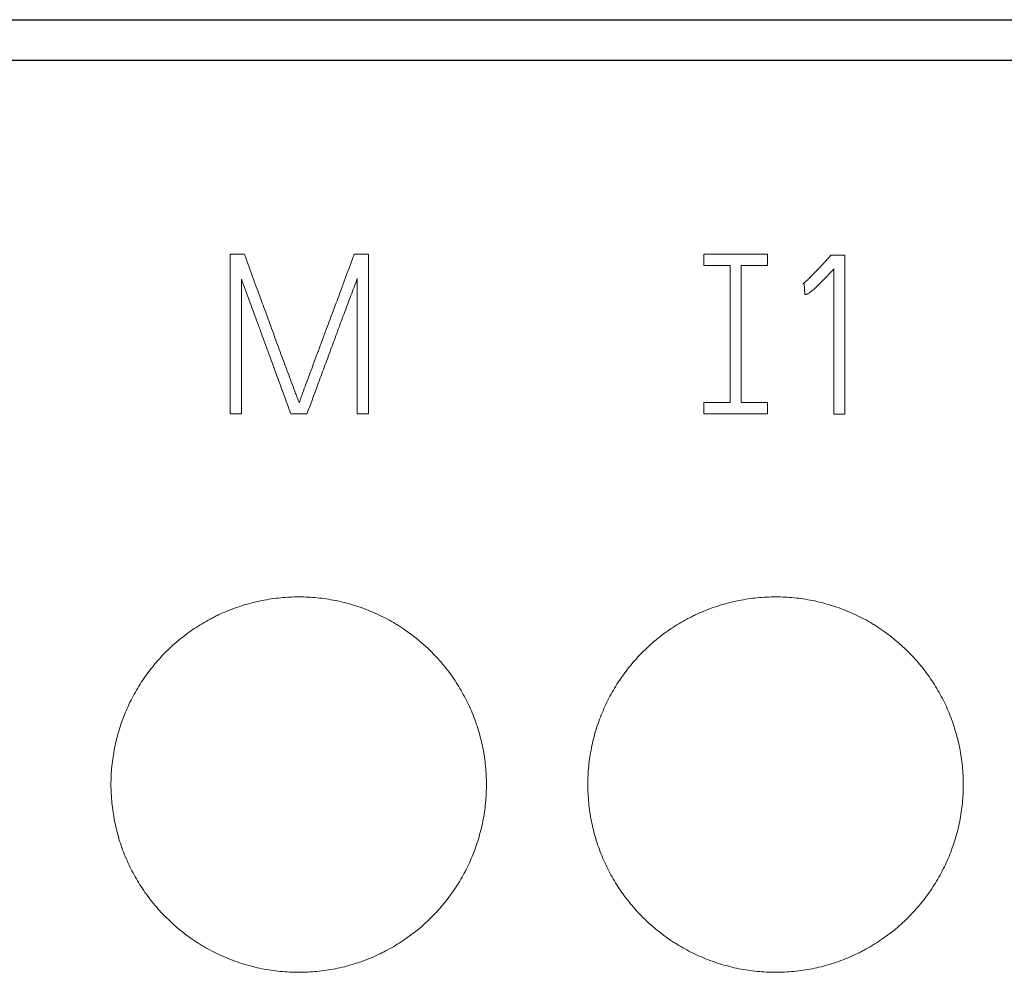
# Model space of a CAD drawing. Units: millimetres. Extents: x 0 to 420, y 0 to 297.
# Drawn here: x 101 to 112, y 231 to 241 of the extents above; entities that cross this region are included whole.
import ezdxf

# ---------------------------------------------------------------- set-up
doc = ezdxf.new("R2010")
doc.units = ezdxf.units.MM
doc.layers.add('1', color=7, linetype='Continuous')

msp = doc.modelspace()

# ---------------------------------------------------------------- linework, layer by layer
at = {"layer": '1', "color": 7, "linetype": 'Continuous', "lineweight": 25}
for p, q in [((88.585, 240.684), (160.085, 240.684)), ((88.585, 240.252), (160.085, 240.252))]:
    msp.add_line(p, q, dxfattribs=at)
at = {"layer": '1', "color": 7, "linetype": 'Continuous', "lineweight": 13}
for p, q in [((88.585, 240.684), (160.085, 240.684)), ((106.015, 240.684), (102.015, 240.684)), ((102.015, 240.684), (102.015, 240.684)), ((102.015, 240.684), (106.015, 240.684)), ((106.015, 240.684), (106.015, 240.684)), ((111.095, 240.684), (107.095, 240.684)), ((107.095, 240.684), (107.095, 240.684)), ((107.095, 240.684), (111.095, 240.684)), ((111.095, 240.684), (111.095, 240.684)), ((103.285, 238.184), (103.285, 236.484)), ((103.436, 238.184), (103.285, 238.184)), ((104.759, 238.184), (104.606, 238.184)), ((104.759, 236.484), (104.759, 238.184)), ((108.33, 238.184), (108.33, 238.064)), ((109.01, 238.184), (108.33, 238.184)), ((109.01, 238.064), (109.01, 238.184)), ((109.685, 238.174), (109.668, 238.156)), ((109.833, 238.174), (109.685, 238.174)), ((109.833, 236.482), (109.833, 238.174)), ((108.33, 238.064), (108.61, 238.064)), ((108.61, 238.064), (108.61, 236.604)), ((108.73, 236.604), (108.73, 238.064)), ((108.73, 238.064), (109.01, 238.064)), ((109.715, 238.028), (109.715, 236.482)), ((103.406, 236.484), (103.406, 237.92)), ((104.639, 237.925), (104.639, 236.484)), ((109.385, 237.87), (109.399, 237.875)), ((109.399, 237.875), (109.406, 237.755)), ((108.61, 236.604), (108.33, 236.604)), ((108.33, 236.604), (108.33, 236.484)), ((109.01, 236.604), (108.73, 236.604)), ((109.01, 236.484), (109.01, 236.604)), ((103.285, 236.484), (103.406, 236.484)), ((103.931, 236.484), (104.103, 236.484)), ((104.639, 236.484), (104.759, 236.484)), ((108.33, 236.484), (109.01, 236.484)), ((109.715, 236.482), (109.833, 236.482))]:
    msp.add_line(p, q, dxfattribs=at)
for points, knots in [([(104.021, 236.604), (104.014, 236.62), (104.007, 236.637), (103.995, 236.669), (103.989, 236.686), (103.97, 236.735), (103.958, 236.768), (103.921, 236.866), (103.896, 236.932), (103.847, 237.064), (103.823, 237.13), (103.786, 237.228), (103.774, 237.261), (103.751, 237.327), (103.739, 237.36), (103.715, 237.427), (103.703, 237.46), (103.679, 237.525), (103.667, 237.558), (103.642, 237.624), (103.63, 237.657), (103.606, 237.723), (103.545, 237.887), (103.485, 238.052), (103.436, 238.184)], [0, 0, 0, 0, 0.03125, 0.03125, 0.0625, 0.0625, 0.125, 0.125, 0.25, 0.25, 0.375, 0.375, 0.4375, 0.4375, 0.5, 0.5, 0.5625, 0.5625, 0.625, 0.625, 0.6875, 0.6875, 0.75, 1, 1, 1, 1]), ([(104.606, 238.184), (104.557, 238.052), (104.509, 237.92), (104.436, 237.723), (104.411, 237.657), (104.362, 237.526), (104.337, 237.46), (104.263, 237.263), (104.215, 237.131), (104.142, 236.934), (104.117, 236.868), (104.08, 236.769), (104.068, 236.736), (104.05, 236.687), (104.044, 236.67), (104.033, 236.637), (104.027, 236.621), (104.021, 236.604)], [0, 0, 0, 0, 0.25, 0.25, 0.375, 0.375, 0.5, 0.5, 0.75, 0.75, 0.875, 0.875, 0.9375, 0.9375, 0.96875, 0.96875, 1, 1, 1, 1]), ([(109.668, 238.156), (109.657, 238.143), (109.646, 238.131), (109.623, 238.106), (109.612, 238.094), (109.578, 238.057), (109.555, 238.032), (109.509, 237.983), (109.486, 237.959), (109.449, 237.924), (109.437, 237.913), (109.418, 237.896), (109.412, 237.891), (109.399, 237.88), (109.392, 237.875), (109.385, 237.87)], [0, 0, 0, 0, 0.125, 0.125, 0.25, 0.25, 0.5, 0.5, 0.75, 0.75, 0.875, 0.875, 0.9375, 0.9375, 1, 1, 1, 1]), ([(109.406, 237.755), (109.411, 237.755), (109.415, 237.756), (109.424, 237.757), (109.428, 237.758), (109.436, 237.761), (109.44, 237.763), (109.448, 237.768), (109.452, 237.77), (109.462, 237.778), (109.469, 237.783), (109.483, 237.794), (109.489, 237.8), (109.509, 237.817), (109.522, 237.829), (109.547, 237.853), (109.559, 237.865), (109.596, 237.902), (109.62, 237.927), (109.668, 237.977), (109.692, 238.003), (109.715, 238.028)], [0, 0, 0, 0, 0.03125, 0.03125, 0.0625, 0.0625, 0.09375, 0.09375, 0.125, 0.125, 0.1875, 0.1875, 0.25, 0.25, 0.375, 0.375, 0.5, 0.5, 0.75, 0.75, 1, 1, 1, 1]), ([(103.406, 237.92), (103.426, 237.86), (103.449, 237.8), (103.493, 237.68), (103.515, 237.621), (103.559, 237.501), (103.581, 237.441), (103.625, 237.322), (103.646, 237.262), (103.679, 237.172), (103.691, 237.142), (103.713, 237.082), (103.724, 237.052), (103.756, 236.963), (103.778, 236.903), (103.844, 236.723), (103.888, 236.604), (103.931, 236.484)], [0, 0, 0, 0, 0.125, 0.125, 0.25, 0.25, 0.375, 0.375, 0.5, 0.5, 0.5625, 0.5625, 0.625, 0.625, 0.75, 0.75, 1, 1, 1, 1]), ([(104.103, 236.484), (104.148, 236.604), (104.192, 236.724), (104.259, 236.904), (104.281, 236.964), (104.315, 237.054), (104.326, 237.084), (104.348, 237.145), (104.359, 237.175), (104.392, 237.265), (104.414, 237.325), (104.459, 237.445), (104.481, 237.505), (104.526, 237.625), (104.548, 237.685), (104.594, 237.805), (104.617, 237.864), (104.639, 237.925)], [0, 0, 0, 0, 0.25, 0.25, 0.375, 0.375, 0.4375, 0.4375, 0.5, 0.5, 0.625, 0.625, 0.75, 0.75, 0.875, 0.875, 1, 1, 1, 1]), ([(106.015, 232.534), (106.015, 232.6), (106.012, 232.665), (105.999, 232.795), (105.99, 232.859), (105.965, 232.986), (105.949, 233.049), (105.92, 233.143), (105.91, 233.174), (105.888, 233.237), (105.876, 233.267), (105.839, 233.358), (105.783, 233.476), (105.717, 233.587), (105.663, 233.669), (105.644, 233.695), (105.605, 233.748), (105.585, 233.774), (105.522, 233.851), (105.478, 233.899), (105.34, 234.038), (105.239, 234.121), (105.117, 234.203), (105.103, 234.212), (105.075, 234.23), (105.061, 234.239), (105.019, 234.264), (104.99, 234.281), (104.903, 234.327), (104.844, 234.355), (104.724, 234.405), (104.662, 234.428), (104.568, 234.456), (104.537, 234.465), (104.473, 234.481), (104.44, 234.489), (104.343, 234.508), (104.213, 234.527), (104.083, 234.534), (103.952, 234.534), (103.886, 234.531), (103.788, 234.521), (103.755, 234.517), (103.689, 234.507), (103.527, 234.479), (103.371, 234.432), (103.219, 234.369), (103.189, 234.356), (103.145, 234.335), (103.13, 234.327), (103.1, 234.312), (103.027, 234.274), (102.957, 234.232), (102.794, 234.123), (102.693, 234.04), (102.577, 233.924), (102.554, 233.9), (102.51, 233.851), (102.489, 233.826), (102.427, 233.751), (102.388, 233.698), (102.316, 233.59), (102.282, 233.534), (102.236, 233.447), (102.221, 233.418), (102.193, 233.359), (102.18, 233.329), (102.142, 233.238), (102.098, 233.115), (102.067, 232.989), (102.048, 232.893), (102.042, 232.861), (102.032, 232.796), (102.028, 232.764), (102.018, 232.665), (102.015, 232.6), (102.015, 232.534)], [0, 0, 0, 0, 0.03125, 0.03125, 0.0625, 0.0625, 0.09375, 0.09375, 0.109375, 0.109375, 0.125, 0.125, 0.15625, 0.1875, 0.1875, 0.203125, 0.203125, 0.21875, 0.21875, 0.25, 0.25, 0.3125, 0.3125, 0.320313, 0.320313, 0.328125, 0.328125, 0.34375, 0.34375, 0.375, 0.375, 0.40625, 0.40625, 0.421875, 0.421875, 0.4375, 0.4375, 0.46875, 0.5, 0.5, 0.53125, 0.53125, 0.546875, 0.546875, 0.5625, 0.625, 0.625, 0.640625, 0.640625, 0.648438, 0.648438, 0.65625, 0.6875, 0.6875, 0.75, 0.75, 0.765625, 0.765625, 0.78125, 0.78125, 0.8125, 0.8125, 0.84375, 0.84375, 0.859375, 0.859375, 0.875, 0.875, 0.90625, 0.9375, 0.9375, 0.953125, 0.953125, 0.96875, 0.96875, 1, 1, 1, 1]), ([(111.095, 232.534), (111.095, 232.6), (111.092, 232.665), (111.079, 232.795), (111.07, 232.859), (111.045, 232.986), (111.029, 233.049), (111, 233.143), (110.99, 233.174), (110.968, 233.237), (110.956, 233.267), (110.919, 233.358), (110.863, 233.476), (110.797, 233.587), (110.743, 233.669), (110.724, 233.695), (110.685, 233.748), (110.665, 233.774), (110.602, 233.851), (110.558, 233.899), (110.42, 234.038), (110.319, 234.121), (110.197, 234.203), (110.183, 234.212), (110.155, 234.23), (110.141, 234.239), (110.099, 234.264), (110.07, 234.281), (109.983, 234.327), (109.924, 234.355), (109.804, 234.405), (109.742, 234.428), (109.648, 234.456), (109.617, 234.465), (109.553, 234.481), (109.52, 234.489), (109.423, 234.508), (109.293, 234.527), (109.163, 234.534), (109.032, 234.534), (108.966, 234.531), (108.868, 234.521), (108.835, 234.517), (108.769, 234.507), (108.607, 234.479), (108.451, 234.432), (108.299, 234.369), (108.269, 234.356), (108.225, 234.335), (108.21, 234.327), (108.18, 234.312), (108.107, 234.274), (108.037, 234.232), (107.874, 234.123), (107.773, 234.04), (107.657, 233.924), (107.634, 233.9), (107.59, 233.851), (107.569, 233.826), (107.507, 233.751), (107.468, 233.698), (107.396, 233.59), (107.362, 233.534), (107.316, 233.447), (107.301, 233.418), (107.273, 233.359), (107.26, 233.329), (107.222, 233.238), (107.178, 233.115), (107.147, 232.989), (107.128, 232.893), (107.122, 232.861), (107.112, 232.796), (107.108, 232.764), (107.098, 232.665), (107.095, 232.6), (107.095, 232.534)], [0, 0, 0, 0, 0.03125, 0.03125, 0.0625, 0.0625, 0.09375, 0.09375, 0.109375, 0.109375, 0.125, 0.125, 0.15625, 0.1875, 0.1875, 0.203125, 0.203125, 0.21875, 0.21875, 0.25, 0.25, 0.3125, 0.3125, 0.320313, 0.320313, 0.328125, 0.328125, 0.34375, 0.34375, 0.375, 0.375, 0.40625, 0.40625, 0.421875, 0.421875, 0.4375, 0.4375, 0.46875, 0.5, 0.5, 0.53125, 0.53125, 0.546875, 0.546875, 0.5625, 0.625, 0.625, 0.640625, 0.640625, 0.648438, 0.648438, 0.65625, 0.6875, 0.6875, 0.75, 0.75, 0.765625, 0.765625, 0.78125, 0.78125, 0.8125, 0.8125, 0.84375, 0.84375, 0.859375, 0.859375, 0.875, 0.875, 0.90625, 0.9375, 0.9375, 0.953125, 0.953125, 0.96875, 0.96875, 1, 1, 1, 1]), ([(102.015, 232.534), (102.015, 232.468), (102.019, 232.403), (102.031, 232.273), (102.041, 232.209), (102.066, 232.082), (102.082, 232.019), (102.11, 231.925), (102.12, 231.893), (102.142, 231.831), (102.154, 231.801), (102.192, 231.71), (102.247, 231.592), (102.314, 231.481), (102.368, 231.399), (102.387, 231.372), (102.426, 231.32), (102.446, 231.294), (102.509, 231.217), (102.553, 231.168), (102.691, 231.03), (102.791, 230.947), (102.914, 230.864), (102.928, 230.855), (102.956, 230.838), (102.97, 230.829), (103.012, 230.803), (103.041, 230.787), (103.128, 230.741), (103.187, 230.713), (103.307, 230.662), (103.369, 230.64), (103.463, 230.612), (103.494, 230.603), (103.558, 230.587), (103.59, 230.579), (103.688, 230.56), (103.818, 230.541), (103.948, 230.534), (104.079, 230.534), (104.144, 230.537), (104.243, 230.547), (104.276, 230.551), (104.341, 230.56), (104.373, 230.566), (104.47, 230.585), (104.533, 230.601), (104.658, 230.639), (104.72, 230.661), (104.811, 230.699), (104.841, 230.712), (104.886, 230.733), (104.901, 230.741), (104.93, 230.755), (105.003, 230.793), (105.073, 230.836), (105.236, 230.944), (105.337, 231.027), (105.454, 231.144), (105.476, 231.168), (105.52, 231.217), (105.542, 231.241), (105.604, 231.317), (105.643, 231.369), (105.715, 231.478), (105.748, 231.534), (105.795, 231.62), (105.81, 231.65), (105.838, 231.709), (105.851, 231.739), (105.888, 231.83), (105.932, 231.953), (105.964, 232.079), (105.983, 232.175), (105.989, 232.207), (105.998, 232.272), (106.002, 232.304), (106.012, 232.402), (106.015, 232.468), (106.015, 232.534)], [0, 0, 0, 0, 0.03125, 0.03125, 0.0625, 0.0625, 0.09375, 0.09375, 0.109375, 0.109375, 0.125, 0.125, 0.15625, 0.1875, 0.1875, 0.203125, 0.203125, 0.21875, 0.21875, 0.25, 0.25, 0.3125, 0.3125, 0.320313, 0.320313, 0.328125, 0.328125, 0.34375, 0.34375, 0.375, 0.375, 0.40625, 0.40625, 0.421875, 0.421875, 0.4375, 0.4375, 0.46875, 0.5, 0.5, 0.53125, 0.53125, 0.546875, 0.546875, 0.5625, 0.5625, 0.59375, 0.59375, 0.625, 0.625, 0.640625, 0.640625, 0.648438, 0.648438, 0.65625, 0.6875, 0.6875, 0.75, 0.75, 0.765625, 0.765625, 0.78125, 0.78125, 0.8125, 0.8125, 0.84375, 0.84375, 0.859375, 0.859375, 0.875, 0.875, 0.90625, 0.9375, 0.9375, 0.953125, 0.953125, 0.96875, 0.96875, 1, 1, 1, 1]), ([(107.095, 232.534), (107.095, 232.468), (107.099, 232.403), (107.111, 232.273), (107.121, 232.209), (107.146, 232.082), (107.162, 232.019), (107.19, 231.925), (107.2, 231.893), (107.222, 231.831), (107.234, 231.801), (107.272, 231.71), (107.327, 231.592), (107.394, 231.481), (107.448, 231.399), (107.467, 231.372), (107.506, 231.32), (107.526, 231.294), (107.589, 231.217), (107.633, 231.168), (107.771, 231.03), (107.871, 230.947), (107.994, 230.864), (108.008, 230.855), (108.036, 230.838), (108.05, 230.829), (108.092, 230.803), (108.121, 230.787), (108.208, 230.741), (108.267, 230.713), (108.387, 230.662), (108.449, 230.64), (108.543, 230.612), (108.574, 230.603), (108.638, 230.587), (108.67, 230.579), (108.768, 230.56), (108.898, 230.541), (109.028, 230.534), (109.159, 230.534), (109.224, 230.537), (109.323, 230.547), (109.356, 230.551), (109.421, 230.56), (109.453, 230.566), (109.55, 230.585), (109.613, 230.601), (109.738, 230.639), (109.8, 230.661), (109.891, 230.699), (109.921, 230.712), (109.966, 230.733), (109.981, 230.741), (110.01, 230.755), (110.083, 230.793), (110.153, 230.836), (110.316, 230.944), (110.417, 231.027), (110.534, 231.144), (110.556, 231.168), (110.6, 231.217), (110.622, 231.241), (110.684, 231.317), (110.723, 231.369), (110.795, 231.478), (110.828, 231.534), (110.875, 231.62), (110.89, 231.65), (110.918, 231.709), (110.931, 231.739), (110.968, 231.83), (111.012, 231.953), (111.044, 232.079), (111.063, 232.175), (111.069, 232.207), (111.078, 232.272), (111.082, 232.304), (111.092, 232.402), (111.095, 232.468), (111.095, 232.534)], [0, 0, 0, 0, 0.03125, 0.03125, 0.0625, 0.0625, 0.09375, 0.09375, 0.109375, 0.109375, 0.125, 0.125, 0.15625, 0.1875, 0.1875, 0.203125, 0.203125, 0.21875, 0.21875, 0.25, 0.25, 0.3125, 0.3125, 0.320312, 0.320312, 0.328125, 0.328125, 0.34375, 0.34375, 0.375, 0.375, 0.40625, 0.40625, 0.421875, 0.421875, 0.4375, 0.4375, 0.46875, 0.5, 0.5, 0.53125, 0.53125, 0.546875, 0.546875, 0.5625, 0.5625, 0.59375, 0.59375, 0.625, 0.625, 0.640625, 0.640625, 0.648437, 0.648437, 0.65625, 0.6875, 0.6875, 0.75, 0.75, 0.765625, 0.765625, 0.78125, 0.78125, 0.8125, 0.8125, 0.84375, 0.84375, 0.859375, 0.859375, 0.875, 0.875, 0.90625, 0.9375, 0.9375, 0.953125, 0.953125, 0.96875, 0.96875, 1, 1, 1, 1])]:
    msp.add_open_spline(points, degree=3, knots=knots, dxfattribs=at)

doc.saveas('drawing.dxf')
